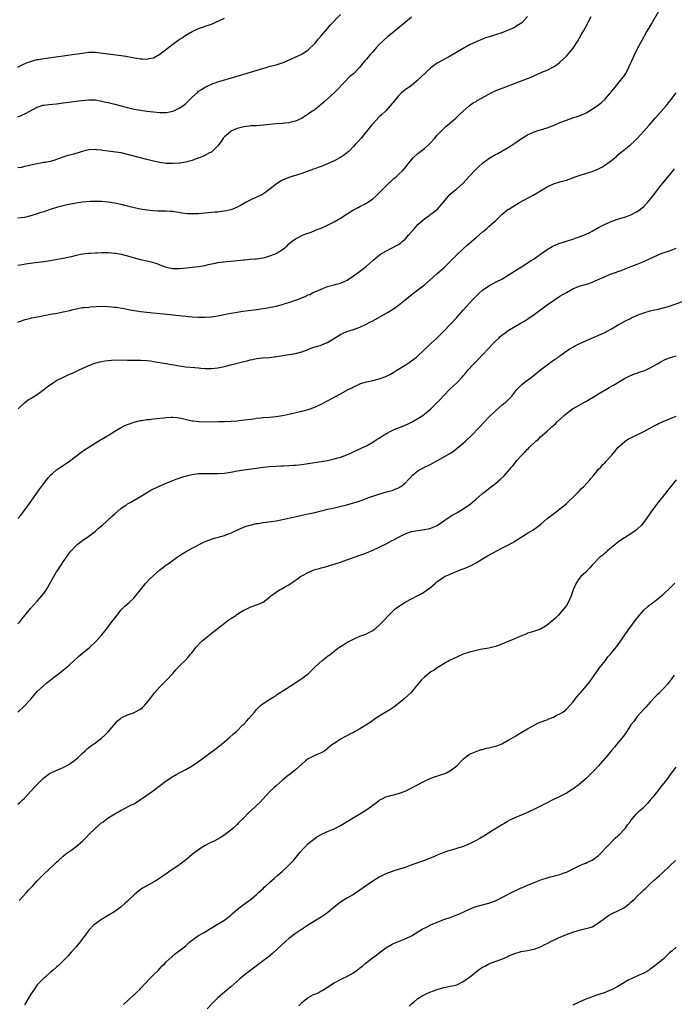
# Model space of a CAD drawing. Units: inches. Extents: x 2628000 to 2631000, y 1434000 to 1437000.
# Drawn here: x 2630620 to 2630822, y 1435398 to 1435704 of the extents above; entities that cross this region are included whole.
import ezdxf

# ---------------------------------------------------------------- set-up
doc = ezdxf.new("R2010")
doc.units = ezdxf.units.IN
doc.header["$MEASUREMENT"] = 0
doc.layers.add('LD26281434_10ft', color=91, linetype='Continuous')

msp = doc.modelspace()

# ---------------------------------------------------------------- linework, layer by layer
at = {"layer": 'LD26281434_10ft'}
for points, elevation in [([(2630619, 1435609.94), (2630619.81, 1435610.19), (2630621.27, 1435610.73), (2630623, 1435611.2), (2630623.23, 1435611.23), (2630625, 1435611.6), (2630625.72, 1435611.72), (2630627, 1435612), (2630628.21, 1435612.21), (2630629, 1435612.39), (2630630.65, 1435612.65), (2630633, 1435613.1), (2630634.55, 1435613.45), (2630635, 1435613.57), (2630636.16, 1435613.84), (2630637, 1435614.07), (2630639, 1435614.43), (2630639.51, 1435614.49), (2630641, 1435614.61), (2630641.35, 1435614.65), (2630643.23, 1435614.77), (2630645, 1435614.85), (2630647, 1435614.8), (2630649, 1435614.61), (2630649.45, 1435614.55), (2630651.82, 1435614.18), (2630653.76, 1435613.76), (2630657, 1435613.25), (2630658.92, 1435613), (2630663, 1435612.56), (2630666.27, 1435612.27), (2630667, 1435612.18), (2630669.9, 1435611.9), (2630671, 1435611.78), (2630671.73, 1435611.73), (2630673, 1435611.59), (2630675, 1435611.48), (2630677, 1435611.47), (2630679, 1435611.62), (2630681, 1435611.92), (2630685, 1435612.72), (2630687, 1435613.06), (2630688.71, 1435613.29), (2630692.25, 1435613.75), (2630695.73, 1435614.27), (2630697.42, 1435614.58), (2630699.08, 1435614.92), (2630701, 1435615.38), (2630701.56, 1435615.56), (2630703, 1435615.98), (2630705, 1435616.74), (2630705.62, 1435617), (2630708.08, 1435617.92), (2630709, 1435618.36), (2630709.46, 1435618.54), (2630710.33, 1435619), (2630713, 1435620.2), (2630715, 1435620.94), (2630717, 1435621.45), (2630717.66, 1435621.66), (2630719, 1435622.04), (2630719.68, 1435622.32), (2630721.02, 1435622.98), (2630723, 1435624.29), (2630724.03, 1435625), (2630725.73, 1435626.27), (2630726.66, 1435627), (2630727, 1435627.28), (2630728.99, 1435629), (2630731, 1435630.69), (2630731.41, 1435631), (2630733, 1435631.97), (2630735.01, 1435633), (2630736.34, 1435633.66), (2630737, 1435634.05), (2630737.55, 1435634.45), (2630738.21, 1435635), (2630739, 1435635.67), (2630740.21, 1435637), (2630741.92, 1435639), (2630743, 1435640.22), (2630744.46, 1435641.54), (2630745, 1435641.97), (2630746.47, 1435643), (2630747, 1435643.39), (2630749.04, 1435645), (2630750.85, 1435647), (2630752.48, 1435649), (2630753, 1435649.58), (2630753.74, 1435650.26), (2630754.59, 1435651), (2630755, 1435651.32), (2630757, 1435653.05), (2630758.79, 1435655), (2630760.66, 1435657), (2630761, 1435657.35), (2630761.85, 1435658.15), (2630763, 1435659.19), (2630765, 1435660.68), (2630767, 1435661.91), (2630767.73, 1435662.27), (2630771, 1435664.14), (2630772.74, 1435665.26), (2630773, 1435665.46), (2630775.08, 1435666.92), (2630777, 1435668.03), (2630778.8, 1435668.8), (2630779, 1435668.9), (2630780.58, 1435669.42), (2630781, 1435669.53), (2630783, 1435670.18), (2630783.6, 1435670.4), (2630785.04, 1435670.96), (2630787, 1435671.82), (2630789, 1435672.61), (2630791, 1435673.26), (2630792.34, 1435673.66), (2630793, 1435673.93), (2630793.79, 1435674.21), (2630795.11, 1435674.89), (2630797, 1435675.95), (2630799, 1435677.3), (2630799.93, 1435678.07), (2630800.91, 1435679), (2630802.65, 1435681), (2630802.79, 1435681.21), (2630803, 1435681.44), (2630803.68, 1435682.32), (2630805, 1435683.81), (2630807, 1435686.39), (2630807.39, 1435687), (2630808.4, 1435689), (2630809, 1435690.35), (2630809.26, 1435691), (2630810.44, 1435693.56), (2630811.49, 1435695.49), (2630813, 1435698.33), (2630813.25, 1435698.75), (2630813.87, 1435699.87), (2630814.52, 1435701), (2630815.45, 1435702.55), (2630815.67, 1435703), (2630817.62, 1435706.38)], 10740), ([(2630619, 1435673.55), (2630620.01, 1435673.99), (2630621.37, 1435674.63), (2630625, 1435676.58), (2630626.81, 1435677.19), (2630627, 1435677.23), (2630628.56, 1435677.44), (2630631, 1435677.65), (2630633, 1435677.9), (2630638.7, 1435678.7), (2630641, 1435678.92), (2630643, 1435678.86), (2630645, 1435678.5), (2630646.2, 1435678.2), (2630647, 1435678.03), (2630649, 1435677.56), (2630652.59, 1435676.59), (2630653, 1435676.47), (2630655, 1435676.01), (2630657, 1435675.66), (2630659, 1435675.35), (2630661, 1435675.11), (2630663, 1435674.94), (2630665.02, 1435674.98), (2630667, 1435675.37), (2630667.69, 1435675.69), (2630669, 1435676.25), (2630670.07, 1435677), (2630671, 1435677.76), (2630673, 1435679.72), (2630674.72, 1435681.28), (2630675, 1435681.51), (2630675.87, 1435682.13), (2630677, 1435682.81), (2630679, 1435683.71), (2630681, 1435684.41), (2630684.49, 1435685.51), (2630685.92, 1435685.92), (2630689, 1435686.83), (2630696.21, 1435689), (2630696.82, 1435689.18), (2630699, 1435689.75), (2630699.97, 1435690.03), (2630701.48, 1435690.52), (2630707, 1435693.02), (2630709, 1435694.33), (2630711, 1435696.32), (2630711.58, 1435697), (2630712.22, 1435697.78), (2630713, 1435698.68), (2630714.98, 1435701.02), (2630715.91, 1435702.09), (2630719, 1435705.32)], 10700), ([(2630619, 1435627.56), (2630619.69, 1435627.69), (2630622.08, 1435628.08), (2630624.38, 1435628.38), (2630627, 1435628.69), (2630629, 1435629), (2630632.37, 1435629.63), (2630633, 1435629.78), (2630634.03, 1435629.97), (2630635, 1435630.2), (2630635.67, 1435630.33), (2630637, 1435630.67), (2630639, 1435631.11), (2630641, 1435631.37), (2630641.37, 1435631.37), (2630643, 1435631.46), (2630643.45, 1435631.45), (2630645, 1435631.49), (2630647, 1435631.48), (2630649, 1435631.34), (2630649.29, 1435631.29), (2630651, 1435630.98), (2630653, 1435630.46), (2630655, 1435629.89), (2630657, 1435629.38), (2630659, 1435628.94), (2630660.56, 1435628.56), (2630662.09, 1435628.09), (2630663, 1435627.72), (2630663.54, 1435627.54), (2630665, 1435626.98), (2630667, 1435626.61), (2630669, 1435626.57), (2630671.26, 1435626.74), (2630673, 1435626.93), (2630675, 1435627.18), (2630677, 1435627.52), (2630677.7, 1435627.7), (2630679, 1435627.98), (2630680.27, 1435628.27), (2630681, 1435628.41), (2630682.61, 1435628.61), (2630685, 1435628.81), (2630689, 1435629.26), (2630689.27, 1435629.27), (2630691, 1435629.42), (2630692.44, 1435629.56), (2630693, 1435629.59), (2630695, 1435629.91), (2630695.88, 1435630.12), (2630697.42, 1435630.58), (2630698.48, 1435631), (2630699, 1435631.24), (2630699.65, 1435631.65), (2630701, 1435632.44), (2630701.77, 1435633), (2630702.43, 1435633.57), (2630703, 1435634.17), (2630704.02, 1435635), (2630705, 1435635.75), (2630707, 1435636.8), (2630707.44, 1435637), (2630708.59, 1435637.41), (2630709, 1435637.54), (2630709.85, 1435637.85), (2630711, 1435638.31), (2630711.48, 1435638.52), (2630713, 1435639.11), (2630715, 1435639.99), (2630717, 1435641.05), (2630719.49, 1435642.51), (2630720.18, 1435643), (2630723, 1435644.75), (2630723.47, 1435645), (2630724.5, 1435645.5), (2630725, 1435645.8), (2630727, 1435646.79), (2630727.33, 1435647), (2630729, 1435648.15), (2630729.91, 1435649), (2630731, 1435650.07), (2630731.45, 1435650.55), (2630733, 1435652.12), (2630735.54, 1435654.46), (2630736.22, 1435655), (2630737, 1435655.7), (2630738.34, 1435657), (2630739, 1435657.76), (2630739.54, 1435658.46), (2630740.01, 1435659), (2630741, 1435660.28), (2630741.65, 1435661), (2630743, 1435662.25), (2630743.41, 1435662.59), (2630745, 1435663.83), (2630746.36, 1435665), (2630747, 1435665.65), (2630748.21, 1435667), (2630749, 1435667.91), (2630749.98, 1435669), (2630751.55, 1435670.45), (2630754.78, 1435673.22), (2630755.78, 1435674.22), (2630757, 1435675.35), (2630758.88, 1435677), (2630760.1, 1435677.9), (2630761, 1435678.4), (2630761.38, 1435678.62), (2630765, 1435680.62), (2630765.72, 1435681), (2630766.57, 1435681.43), (2630767.94, 1435682.06), (2630769.37, 1435682.63), (2630777, 1435685.53), (2630778.05, 1435685.95), (2630779.45, 1435686.55), (2630781.42, 1435687.42), (2630783, 1435688.08), (2630785, 1435689.07), (2630786.14, 1435689.86), (2630787, 1435690.51), (2630789, 1435692.37), (2630789.57, 1435693), (2630791.11, 1435694.89), (2630792.49, 1435697), (2630793.63, 1435699), (2630794.39, 1435700.39), (2630795.51, 1435702.49), (2630795.81, 1435703), (2630796.72, 1435704.72)], 10730), ([(2630777, 1435704.72), (2630775.4, 1435703), (2630775.2, 1435702.8), (2630774.14, 1435702.14), (2630773, 1435701.38), (2630772.76, 1435701.24), (2630772.26, 1435701), (2630771, 1435700.43), (2630769, 1435699.66), (2630767, 1435699), (2630765.45, 1435698.55), (2630763.93, 1435698.07), (2630763, 1435697.74), (2630761, 1435696.91), (2630759, 1435695.93), (2630757, 1435694.83), (2630753, 1435692.43), (2630749, 1435690.23), (2630748.25, 1435689.75), (2630747, 1435688.8), (2630743.99, 1435686.01), (2630743, 1435684.99), (2630741, 1435683.37), (2630739, 1435681.95), (2630738.48, 1435681.52), (2630737.88, 1435681), (2630737, 1435680.12), (2630736.03, 1435679), (2630735.59, 1435678.41), (2630734.42, 1435677), (2630733, 1435675.51), (2630731.73, 1435674.27), (2630731, 1435673.59), (2630729, 1435671.48), (2630728.59, 1435671), (2630727.89, 1435670.11), (2630727, 1435669.05), (2630725.36, 1435667), (2630724.24, 1435665.76), (2630723.57, 1435665), (2630723, 1435664.38), (2630721.64, 1435663), (2630721, 1435662.42), (2630720.21, 1435661.79), (2630719, 1435660.98), (2630717, 1435659.95), (2630715, 1435659.05), (2630713.56, 1435658.44), (2630713, 1435658.23), (2630712.09, 1435657.91), (2630711, 1435657.49), (2630710.62, 1435657.38), (2630708.64, 1435656.64), (2630707, 1435656.07), (2630703, 1435654.8), (2630701, 1435653.97), (2630700.37, 1435653.63), (2630699, 1435652.75), (2630696.82, 1435651), (2630695.8, 1435650.2), (2630694.57, 1435649.43), (2630693, 1435648.65), (2630691, 1435647.74), (2630689.52, 1435647), (2630687.94, 1435646.06), (2630687, 1435645.58), (2630685.58, 1435645), (2630685, 1435644.78), (2630683, 1435644.33), (2630682.25, 1435644.25), (2630681, 1435644.08), (2630680, 1435644), (2630677, 1435643.7), (2630675, 1435643.54), (2630673, 1435643.5), (2630671.57, 1435643.57), (2630669.77, 1435643.77), (2630669, 1435643.94), (2630668.06, 1435644.06), (2630667, 1435644.22), (2630666.28, 1435644.28), (2630665, 1435644.3), (2630664.34, 1435644.34), (2630663, 1435644.31), (2630662.36, 1435644.36), (2630661, 1435644.41), (2630659, 1435644.61), (2630657, 1435644.92), (2630655, 1435645.37), (2630653, 1435645.94), (2630651, 1435646.46), (2630649, 1435646.85), (2630647, 1435647.15), (2630645, 1435647.33), (2630643.37, 1435647.37), (2630641.34, 1435647.34), (2630639, 1435647.17), (2630637, 1435646.87), (2630635.44, 1435646.56), (2630633.81, 1435646.19), (2630633, 1435645.98), (2630631, 1435645.45), (2630629, 1435644.85), (2630627, 1435644.19), (2630625.82, 1435643.82), (2630625, 1435643.55), (2630623, 1435642.94), (2630621, 1435642.43), (2630619, 1435642.14)], 10720), ([(2630741, 1435704.5), (2630739, 1435702.82), (2630736.8, 1435701), (2630735, 1435699.59), (2630733.58, 1435698.42), (2630732.5, 1435697.5), (2630731.98, 1435697), (2630731, 1435696.01), (2630730.02, 1435695), (2630729, 1435693.8), (2630728.25, 1435693), (2630727, 1435691.49), (2630726.56, 1435691), (2630725.84, 1435690.16), (2630725, 1435689.02), (2630723, 1435686.97), (2630721.92, 1435686.08), (2630718, 1435682), (2630716.99, 1435681), (2630715, 1435679.15), (2630713.87, 1435678.13), (2630713, 1435677.38), (2630712.48, 1435677), (2630711, 1435675.82), (2630709.77, 1435675), (2630709, 1435674.46), (2630706.88, 1435673.12), (2630705, 1435672.26), (2630704.05, 1435672.05), (2630703, 1435671.76), (2630701.63, 1435671.63), (2630701, 1435671.54), (2630699, 1435671.39), (2630695.01, 1435671.01), (2630693, 1435670.86), (2630691.24, 1435670.76), (2630690.69, 1435670.69), (2630689, 1435670.52), (2630687.8, 1435670.2), (2630687, 1435670.02), (2630685, 1435669.11), (2630684.85, 1435669), (2630683, 1435667.4), (2630682.66, 1435667), (2630682.03, 1435665.97), (2630681.3, 1435665), (2630681, 1435664.57), (2630679.2, 1435662.8), (2630679, 1435662.68), (2630678.41, 1435662.41), (2630676.57, 1435661.43), (2630675, 1435660.82), (2630674.75, 1435660.75), (2630673, 1435660.08), (2630671.8, 1435659.8), (2630671, 1435659.54), (2630669.26, 1435659.26), (2630669, 1435659.21), (2630667, 1435659.08), (2630665, 1435659.18), (2630663, 1435659.47), (2630661, 1435659.87), (2630659, 1435660.36), (2630656.54, 1435661), (2630653.75, 1435661.75), (2630651, 1435662.39), (2630649.31, 1435662.69), (2630647.01, 1435662.99), (2630645.18, 1435663.18), (2630645, 1435663.23), (2630643.36, 1435663.36), (2630643, 1435663.43), (2630641, 1435663.36), (2630638.86, 1435662.86), (2630636.03, 1435661.97), (2630634.44, 1435661.56), (2630632.92, 1435661.08), (2630630.08, 1435660.08), (2630629, 1435659.78), (2630627.45, 1435659.45), (2630627, 1435659.39), (2630625, 1435659.04), (2630623, 1435658.61), (2630621.72, 1435658.28), (2630621, 1435658.18), (2630620.07, 1435657.93), (2630619, 1435657.78)], 10710), ([(2630619, 1435689.05), (2630620.32, 1435689.68), (2630621.7, 1435690.3), (2630623.16, 1435690.84), (2630625, 1435691.36), (2630625.42, 1435691.42), (2630627, 1435691.71), (2630627.81, 1435691.81), (2630636.61, 1435693), (2630639, 1435693.38), (2630641, 1435693.65), (2630643, 1435693.66), (2630644.52, 1435693.48), (2630645.33, 1435693.33), (2630647, 1435693.09), (2630651, 1435692.65), (2630652.43, 1435692.43), (2630653, 1435692.32), (2630654.13, 1435692.13), (2630655, 1435691.93), (2630655.83, 1435691.83), (2630657, 1435691.62), (2630657.61, 1435691.61), (2630659, 1435691.53), (2630659.67, 1435691.67), (2630661, 1435691.91), (2630663, 1435693.03), (2630667, 1435696.12), (2630669, 1435697.56), (2630669.88, 1435698.12), (2630671, 1435698.88), (2630673, 1435700.06), (2630675, 1435701.03), (2630676.5, 1435701.5), (2630677, 1435701.67), (2630679, 1435702.31), (2630681.44, 1435703.44), (2630683, 1435704.21)], 10690), ([(2630619.07, 1435583), (2630621, 1435584.9), (2630622.2, 1435585.8), (2630623, 1435586.27), (2630623.43, 1435586.57), (2630625, 1435587.51), (2630627, 1435589.02), (2630628.11, 1435589.89), (2630629.67, 1435591), (2630631, 1435591.79), (2630633.34, 1435593), (2630635, 1435593.75), (2630635.88, 1435594.12), (2630637.73, 1435595), (2630640.07, 1435596.07), (2630641, 1435596.49), (2630642.8, 1435597.2), (2630644.36, 1435597.64), (2630645, 1435597.77), (2630645.9, 1435597.9), (2630647, 1435598.08), (2630649, 1435598.22), (2630653, 1435598.15), (2630655, 1435598.15), (2630657, 1435598.13), (2630659, 1435598.01), (2630660.12, 1435597.88), (2630661, 1435597.76), (2630661.64, 1435597.64), (2630663, 1435597.45), (2630664.89, 1435597.11), (2630666.75, 1435596.75), (2630668.45, 1435596.45), (2630669, 1435596.37), (2630671, 1435596.12), (2630673.85, 1435595.85), (2630675, 1435595.73), (2630675.69, 1435595.69), (2630677, 1435595.57), (2630677.58, 1435595.58), (2630679, 1435595.58), (2630681, 1435595.8), (2630683, 1435596.18), (2630685, 1435596.65), (2630689, 1435597.7), (2630690.05, 1435597.95), (2630691, 1435598.21), (2630691.67, 1435598.33), (2630693, 1435598.63), (2630694.86, 1435598.86), (2630697, 1435599), (2630699.23, 1435599.23), (2630703, 1435599.88), (2630705, 1435600.19), (2630707, 1435600.72), (2630708.61, 1435601.39), (2630710.07, 1435601.93), (2630711, 1435602.25), (2630711.61, 1435602.39), (2630713, 1435602.82), (2630713.15, 1435602.85), (2630715, 1435603.6), (2630717.12, 1435605), (2630719, 1435606.12), (2630719.57, 1435606.43), (2630720.96, 1435607), (2630723, 1435607.68), (2630725, 1435608.42), (2630726.78, 1435609.22), (2630728.13, 1435609.87), (2630729, 1435610.37), (2630732.07, 1435612.07), (2630733.8, 1435613), (2630735.76, 1435614.24), (2630737, 1435615.21), (2630739, 1435616.83), (2630740.18, 1435617.82), (2630741, 1435618.44), (2630741.29, 1435618.71), (2630741.68, 1435619), (2630743, 1435619.93), (2630745, 1435621.46), (2630746.77, 1435623), (2630748.98, 1435625.02), (2630751, 1435626.82), (2630753, 1435628.72), (2630753.26, 1435629), (2630755.28, 1435631), (2630758.24, 1435633.76), (2630761, 1435636.22), (2630761.96, 1435637), (2630763, 1435637.91), (2630763.63, 1435638.37), (2630764.4, 1435639), (2630765, 1435639.54), (2630766.66, 1435641), (2630767, 1435641.36), (2630767.85, 1435642.15), (2630769, 1435643.3), (2630771, 1435644.92), (2630771.12, 1435645), (2630772.27, 1435645.73), (2630774.45, 1435647), (2630778.72, 1435649.28), (2630779.99, 1435650.01), (2630781, 1435650.68), (2630783, 1435651.9), (2630785, 1435652.84), (2630787, 1435653.4), (2630788.28, 1435653.72), (2630789, 1435653.91), (2630791, 1435654.67), (2630791.78, 1435655), (2630793, 1435655.43), (2630793.59, 1435655.59), (2630797, 1435656.62), (2630799, 1435657.5), (2630799.96, 1435658.04), (2630801.2, 1435658.8), (2630801.51, 1435659), (2630803, 1435660.1), (2630804.61, 1435661.39), (2630805, 1435661.77), (2630806.44, 1435663), (2630808.98, 1435665.02), (2630810.07, 1435665.93), (2630811, 1435666.87), (2630813, 1435669.12), (2630814.62, 1435671), (2630816.67, 1435673.33), (2630818.21, 1435675), (2630819.98, 1435677), (2630821, 1435678.34), (2630821.54, 1435679), (2630823.04, 1435681)], 10750), ([(2630619, 1435549), (2630619.92, 1435550.08), (2630620.64, 1435551), (2630622.11, 1435553), (2630625.79, 1435558.21), (2630627, 1435559.85), (2630628.4, 1435561.6), (2630629.32, 1435562.68), (2630629.67, 1435563), (2630631, 1435564.15), (2630632.22, 1435565), (2630633, 1435565.48), (2630635, 1435566.84), (2630638.5, 1435569.5), (2630639.67, 1435570.33), (2630641, 1435571.19), (2630644.61, 1435573.39), (2630645, 1435573.61), (2630646.53, 1435574.53), (2630647.27, 1435575), (2630649, 1435576.13), (2630650.55, 1435577), (2630650.82, 1435577.18), (2630652.15, 1435577.85), (2630653, 1435578.19), (2630655, 1435578.86), (2630657, 1435579.38), (2630657.43, 1435579.43), (2630659, 1435579.71), (2630659.75, 1435579.75), (2630661, 1435579.93), (2630662, 1435580), (2630663, 1435580.15), (2630664.26, 1435580.26), (2630665, 1435580.35), (2630666.43, 1435580.43), (2630667, 1435580.44), (2630668.34, 1435580.34), (2630669, 1435580.26), (2630670.04, 1435580.04), (2630671.65, 1435579.65), (2630673, 1435579.36), (2630673.31, 1435579.31), (2630675.09, 1435579.09), (2630677.04, 1435579.04), (2630681.12, 1435579.11), (2630683, 1435579.12), (2630685, 1435579.19), (2630687, 1435579.37), (2630687.44, 1435579.44), (2630691.99, 1435579.99), (2630693, 1435580.14), (2630694.26, 1435580.26), (2630695, 1435580.35), (2630697, 1435580.5), (2630699, 1435580.69), (2630701, 1435581.01), (2630703, 1435581.43), (2630707, 1435582.33), (2630709, 1435582.81), (2630711, 1435583.51), (2630713, 1435584.47), (2630715, 1435585.54), (2630717.68, 1435587), (2630719, 1435587.7), (2630721.37, 1435589), (2630722.47, 1435589.53), (2630723, 1435589.82), (2630723.83, 1435590.17), (2630725, 1435590.79), (2630725.6, 1435591), (2630727, 1435591.45), (2630729, 1435591.86), (2630731, 1435592.32), (2630733, 1435593.09), (2630734.27, 1435593.73), (2630735.55, 1435594.45), (2630736.41, 1435595), (2630739, 1435596.58), (2630739.64, 1435597), (2630740.49, 1435597.51), (2630741, 1435597.88), (2630742.48, 1435599), (2630743, 1435599.43), (2630744.65, 1435601), (2630745.82, 1435602.18), (2630747, 1435603.32), (2630748.83, 1435605), (2630750.87, 1435607), (2630753, 1435609.21), (2630755, 1435611.36), (2630757, 1435613.62), (2630760.04, 1435617), (2630761, 1435617.99), (2630761.51, 1435618.49), (2630762.07, 1435619), (2630763, 1435619.83), (2630765, 1435621.21), (2630767.49, 1435622.51), (2630769, 1435623.27), (2630771, 1435624.47), (2630773.74, 1435626.26), (2630775.11, 1435627.11), (2630778.09, 1435629), (2630779, 1435629.61), (2630779.8, 1435630.2), (2630780.97, 1435631), (2630783, 1435632.46), (2630784.62, 1435633.38), (2630785.97, 1435634.03), (2630787, 1435634.39), (2630787.44, 1435634.56), (2630791, 1435635.71), (2630792.07, 1435636.07), (2630793, 1435636.36), (2630794.92, 1435637.08), (2630796.23, 1435637.77), (2630797, 1435638.16), (2630799, 1435639.3), (2630801, 1435640.35), (2630802.88, 1435641.12), (2630804.34, 1435641.66), (2630805, 1435641.84), (2630805.84, 1435642.16), (2630807, 1435642.45), (2630807.39, 1435642.61), (2630809, 1435643.2), (2630811, 1435644.28), (2630812.02, 1435645), (2630812.56, 1435645.44), (2630813, 1435645.84), (2630814.19, 1435647), (2630815.8, 1435649), (2630816.32, 1435649.68), (2630817, 1435650.65), (2630818.3, 1435652.3), (2630819, 1435653.16), (2630819.88, 1435654.12), (2630821, 1435655.56), (2630822.56, 1435657.44)], 10760), ([(2630619, 1435516.4), (2630619.57, 1435517), (2630620.22, 1435517.78), (2630621.17, 1435519), (2630622.87, 1435521.13), (2630623.82, 1435522.18), (2630625, 1435523.39), (2630626.43, 1435525), (2630627, 1435525.75), (2630627.51, 1435526.49), (2630627.84, 1435527), (2630630.13, 1435531), (2630631, 1435532.45), (2630631.34, 1435533), (2630633, 1435535.56), (2630635, 1435538.38), (2630635.5, 1435539), (2630637, 1435540.69), (2630637.37, 1435541), (2630639, 1435542.25), (2630641, 1435543.59), (2630643, 1435545.14), (2630643.99, 1435546.01), (2630645.17, 1435547), (2630648.21, 1435549.79), (2630649, 1435550.53), (2630651, 1435552.19), (2630652.18, 1435553), (2630652.68, 1435553.32), (2630653, 1435553.56), (2630653.95, 1435554.05), (2630655, 1435554.68), (2630657, 1435555.85), (2630658.87, 1435557), (2630660.17, 1435557.83), (2630662.61, 1435559), (2630663.27, 1435559.27), (2630665, 1435560.03), (2630667, 1435560.83), (2630668.58, 1435561.42), (2630670.09, 1435561.91), (2630671.65, 1435562.35), (2630673, 1435562.66), (2630675, 1435562.94), (2630677, 1435563.03), (2630679, 1435562.99), (2630681, 1435562.99), (2630683, 1435563.14), (2630685.52, 1435563.52), (2630687, 1435563.77), (2630689, 1435564.09), (2630693, 1435564.68), (2630695, 1435564.95), (2630697, 1435565.17), (2630699, 1435565.27), (2630700.67, 1435565.33), (2630701.33, 1435565.33), (2630703, 1435565.42), (2630704.45, 1435565.55), (2630705, 1435565.58), (2630707, 1435565.81), (2630709, 1435566.08), (2630713, 1435566.72), (2630715, 1435567.07), (2630717, 1435567.49), (2630719, 1435568.06), (2630721, 1435568.8), (2630721.48, 1435569), (2630723, 1435569.73), (2630725, 1435570.65), (2630725.82, 1435571), (2630727, 1435571.58), (2630729, 1435572.66), (2630730.4, 1435573.6), (2630731, 1435573.99), (2630731.59, 1435574.41), (2630732.5, 1435575), (2630733, 1435575.28), (2630735, 1435576.29), (2630736.55, 1435577), (2630736.87, 1435577.13), (2630737, 1435577.19), (2630738.35, 1435577.65), (2630739, 1435577.99), (2630739.73, 1435578.27), (2630741.17, 1435579), (2630743, 1435580.04), (2630744.77, 1435581.23), (2630745, 1435581.39), (2630747, 1435583.02), (2630749, 1435585), (2630749.98, 1435586.02), (2630751, 1435587.14), (2630753, 1435589.2), (2630753.9, 1435590.1), (2630755, 1435591.13), (2630756.76, 1435593), (2630757, 1435593.24), (2630757.8, 1435594.2), (2630758.5, 1435595), (2630760.36, 1435597), (2630761, 1435597.71), (2630761.64, 1435598.36), (2630763, 1435599.83), (2630765, 1435601.89), (2630766.04, 1435603), (2630767, 1435603.99), (2630768.02, 1435605), (2630768.53, 1435605.47), (2630769, 1435605.87), (2630769.65, 1435606.35), (2630771, 1435607.29), (2630775, 1435609.67), (2630775.83, 1435610.17), (2630777.04, 1435610.96), (2630779, 1435612.32), (2630783, 1435615.27), (2630785, 1435616.66), (2630787, 1435617.96), (2630789, 1435619.17), (2630791, 1435620.23), (2630793, 1435621.05), (2630794.53, 1435621.47), (2630796.05, 1435621.95), (2630797, 1435622.29), (2630801, 1435624.09), (2630802.86, 1435624.86), (2630804.54, 1435625.46), (2630805, 1435625.65), (2630806.01, 1435625.99), (2630807, 1435626.4), (2630807.45, 1435626.55), (2630809.27, 1435627.27), (2630811, 1435627.92), (2630813, 1435628.76), (2630815, 1435629.65), (2630817.27, 1435630.73), (2630817.91, 1435631), (2630819, 1435631.41), (2630821, 1435632.06), (2630823, 1435632.86)], 10770), ([(2630618.96, 1435489), (2630621, 1435490.89), (2630623, 1435493.03), (2630625, 1435495.36), (2630627, 1435497.29), (2630627.97, 1435498.03), (2630629, 1435498.89), (2630632.46, 1435501.54), (2630634.25, 1435503), (2630635, 1435503.65), (2630637.8, 1435506.2), (2630639, 1435507.22), (2630641.16, 1435509), (2630643.16, 1435510.84), (2630645, 1435512.92), (2630645.93, 1435514.07), (2630648.53, 1435517.47), (2630649, 1435518.17), (2630651, 1435520.71), (2630651.28, 1435521), (2630652.16, 1435521.84), (2630653.5, 1435523), (2630655, 1435524.41), (2630655.49, 1435525), (2630656.14, 1435525.86), (2630657, 1435526.91), (2630658.64, 1435529), (2630658.81, 1435529.19), (2630659.78, 1435530.22), (2630661, 1435531.39), (2630663, 1435533.12), (2630664.09, 1435533.91), (2630665, 1435534.64), (2630665.22, 1435534.78), (2630668.39, 1435537), (2630669.94, 1435538.06), (2630671.18, 1435538.82), (2630673, 1435539.84), (2630676.39, 1435541.61), (2630677, 1435541.89), (2630678.45, 1435542.45), (2630679.23, 1435542.77), (2630683, 1435543.81), (2630684.25, 1435544.25), (2630685, 1435544.53), (2630686.68, 1435545.32), (2630687, 1435545.44), (2630688.04, 1435545.96), (2630689.47, 1435546.53), (2630691, 1435547.01), (2630693, 1435547.46), (2630693.53, 1435547.53), (2630695, 1435547.79), (2630695.9, 1435547.9), (2630699, 1435548.35), (2630701, 1435548.7), (2630702.44, 1435549), (2630709, 1435550.44), (2630711, 1435550.92), (2630713, 1435551.43), (2630713.55, 1435551.55), (2630715, 1435551.92), (2630716.17, 1435552.17), (2630717, 1435552.38), (2630718.77, 1435552.77), (2630721, 1435553.31), (2630723, 1435553.85), (2630723.88, 1435554.12), (2630725.39, 1435554.61), (2630727.42, 1435555.42), (2630729, 1435556), (2630730.52, 1435556.52), (2630732.21, 1435557), (2630732.84, 1435557.16), (2630735, 1435557.76), (2630735.91, 1435558.09), (2630737, 1435558.56), (2630737.29, 1435558.71), (2630737.72, 1435559), (2630739, 1435559.98), (2630739.96, 1435561), (2630740.45, 1435561.55), (2630741.44, 1435562.56), (2630741.95, 1435563), (2630743, 1435563.78), (2630745, 1435564.91), (2630746.42, 1435565.58), (2630747, 1435565.9), (2630747.74, 1435566.26), (2630749.06, 1435567.07), (2630752.83, 1435569.17), (2630754.05, 1435569.95), (2630755.18, 1435570.82), (2630757, 1435572.38), (2630757.69, 1435573), (2630759.82, 1435575), (2630761.77, 1435577), (2630763.6, 1435579), (2630765, 1435580.49), (2630767, 1435582.43), (2630769, 1435584.13), (2630770.59, 1435585.41), (2630771.57, 1435586.43), (2630772.06, 1435587), (2630773.65, 1435589), (2630775, 1435590.37), (2630775.32, 1435590.68), (2630775.72, 1435591), (2630777, 1435591.91), (2630779, 1435593.46), (2630781, 1435595.18), (2630783, 1435596.72), (2630785, 1435598.09), (2630785.57, 1435598.43), (2630786.42, 1435599), (2630787, 1435599.45), (2630789.19, 1435601), (2630790.23, 1435601.77), (2630791, 1435602.21), (2630791.48, 1435602.52), (2630792.48, 1435603), (2630796.92, 1435605), (2630799.79, 1435606.21), (2630801.16, 1435606.84), (2630801.47, 1435607), (2630803, 1435607.85), (2630804.88, 1435609), (2630807.55, 1435610.45), (2630808.64, 1435611), (2630809, 1435611.17), (2630811, 1435612.05), (2630813, 1435612.83), (2630815, 1435613.44), (2630816.28, 1435613.72), (2630817, 1435613.9), (2630817.92, 1435614.08), (2630819, 1435614.34), (2630819.52, 1435614.48), (2630821, 1435614.93), (2630825, 1435616.38)], 10780), ([(2630619, 1435460.45), (2630619.63, 1435461), (2630620.34, 1435461.66), (2630621, 1435462.32), (2630623, 1435464.42), (2630624.23, 1435465.77), (2630625.21, 1435466.79), (2630627, 1435468.61), (2630628.34, 1435469.66), (2630629, 1435470.06), (2630630.85, 1435470.85), (2630633, 1435471.79), (2630635, 1435472.87), (2630635.21, 1435473), (2630636.21, 1435473.79), (2630637, 1435474.39), (2630637.74, 1435475), (2630639, 1435476.27), (2630639.88, 1435477), (2630640.43, 1435477.57), (2630641, 1435477.99), (2630641.54, 1435478.46), (2630642.43, 1435479), (2630643, 1435479.42), (2630645, 1435481.04), (2630646.01, 1435481.99), (2630647, 1435482.87), (2630648.81, 1435485), (2630649, 1435485.27), (2630649.8, 1435486.2), (2630650.77, 1435487), (2630651, 1435487.22), (2630651.37, 1435487.37), (2630653, 1435488.19), (2630654.79, 1435488.79), (2630655, 1435488.88), (2630657, 1435489.95), (2630657.59, 1435490.41), (2630658.23, 1435491), (2630659, 1435491.82), (2630659.91, 1435493), (2630661, 1435494.54), (2630661.37, 1435495), (2630663, 1435496.8), (2630665, 1435498.75), (2630667, 1435500.99), (2630667.93, 1435502.07), (2630669, 1435503.23), (2630670.89, 1435505.11), (2630671.85, 1435506.15), (2630672.54, 1435507), (2630673, 1435507.51), (2630674.13, 1435509), (2630674.54, 1435509.46), (2630675.51, 1435510.49), (2630676.04, 1435511), (2630677, 1435511.84), (2630678.76, 1435513.24), (2630683, 1435516.53), (2630684.42, 1435517.58), (2630685, 1435517.98), (2630686.56, 1435519), (2630687, 1435519.32), (2630689, 1435520.57), (2630689.95, 1435521), (2630691, 1435521.51), (2630693, 1435522.21), (2630693.56, 1435522.44), (2630695, 1435523.08), (2630697, 1435524.65), (2630697.41, 1435525), (2630698.31, 1435525.69), (2630699, 1435526.19), (2630699.5, 1435526.5), (2630700.28, 1435527), (2630701, 1435527.36), (2630701.9, 1435527.9), (2630703, 1435528.5), (2630703.65, 1435529), (2630704.49, 1435529.51), (2630705, 1435529.87), (2630705.68, 1435530.32), (2630706.57, 1435531), (2630707, 1435531.25), (2630709, 1435532.33), (2630710.51, 1435533), (2630711, 1435533.18), (2630712.43, 1435533.57), (2630713, 1435533.76), (2630714.03, 1435533.97), (2630715, 1435534.27), (2630715.58, 1435534.42), (2630717, 1435534.86), (2630717.38, 1435535), (2630719, 1435535.52), (2630721, 1435536.24), (2630725, 1435537.63), (2630725.99, 1435538.01), (2630727, 1435538.37), (2630729, 1435539.18), (2630731, 1435540.09), (2630733.3, 1435541.3), (2630735, 1435542.17), (2630735.56, 1435542.44), (2630736.5, 1435543), (2630737, 1435543.26), (2630737.54, 1435543.54), (2630739, 1435544.24), (2630741, 1435544.99), (2630743, 1435545.35), (2630745, 1435545.57), (2630746.16, 1435545.84), (2630747, 1435546.01), (2630749, 1435546.91), (2630751, 1435548.3), (2630752.05, 1435549), (2630752.61, 1435549.39), (2630753, 1435549.61), (2630753.84, 1435550.16), (2630755, 1435550.77), (2630755.39, 1435551), (2630757, 1435552.01), (2630758.51, 1435553), (2630758.79, 1435553.21), (2630759.94, 1435554.06), (2630761.09, 1435555), (2630763, 1435556.74), (2630764.24, 1435557.76), (2630765, 1435558.37), (2630767, 1435559.89), (2630768.7, 1435561.3), (2630769.72, 1435562.28), (2630771, 1435563.74), (2630772.02, 1435565), (2630772.49, 1435565.51), (2630773, 1435566.18), (2630773.69, 1435567), (2630775, 1435568.48), (2630775.49, 1435569), (2630776.26, 1435569.74), (2630777, 1435570.54), (2630777.24, 1435570.76), (2630777.46, 1435571), (2630779.57, 1435573), (2630780.33, 1435573.67), (2630781, 1435574.32), (2630783, 1435576.12), (2630784.54, 1435577.46), (2630785, 1435577.91), (2630785.61, 1435578.39), (2630786.18, 1435579), (2630788.29, 1435581), (2630789, 1435581.62), (2630790.91, 1435583), (2630791.14, 1435583.14), (2630793, 1435584.16), (2630794.8, 1435585.2), (2630795, 1435585.33), (2630796.06, 1435585.94), (2630797.29, 1435586.71), (2630799, 1435587.69), (2630802.31, 1435589.69), (2630803, 1435590.08), (2630803.57, 1435590.43), (2630807, 1435592.4), (2630808.71, 1435593.29), (2630810.12, 1435593.88), (2630811, 1435594.14), (2630811.62, 1435594.38), (2630813, 1435594.79), (2630813.5, 1435595), (2630815, 1435595.71), (2630817.23, 1435597), (2630818.33, 1435597.67), (2630819, 1435598.02), (2630819.67, 1435598.33), (2630821, 1435598.86), (2630823, 1435599.49)], 10790), ([(2630619.43, 1435430.57), (2630621.65, 1435433), (2630622.28, 1435433.72), (2630623.52, 1435435), (2630625, 1435436.67), (2630625.31, 1435437), (2630627, 1435438.72), (2630630.28, 1435441.72), (2630631, 1435442.48), (2630631.54, 1435443), (2630633, 1435444.33), (2630633.83, 1435445), (2630635.68, 1435446.32), (2630637, 1435447.31), (2630638.99, 1435449.01), (2630640, 1435450), (2630641, 1435451.05), (2630643, 1435453), (2630644.07, 1435453.93), (2630645, 1435454.71), (2630645.37, 1435455), (2630647, 1435456.2), (2630649, 1435457.48), (2630650, 1435458), (2630651, 1435458.59), (2630651.29, 1435458.71), (2630653, 1435459.56), (2630654.18, 1435460.18), (2630655, 1435460.59), (2630655.63, 1435461), (2630657, 1435461.85), (2630657.66, 1435462.34), (2630659, 1435463.21), (2630661, 1435464.63), (2630665, 1435467.64), (2630667, 1435469), (2630668.27, 1435469.73), (2630669, 1435470.13), (2630671, 1435471.17), (2630673, 1435472.31), (2630675, 1435473.65), (2630676.84, 1435475), (2630679, 1435476.64), (2630679.5, 1435477), (2630681, 1435478.15), (2630683, 1435479.76), (2630684.47, 1435481), (2630685.8, 1435482.2), (2630686.76, 1435483), (2630688.74, 1435485), (2630689, 1435485.27), (2630689.8, 1435486.2), (2630690.61, 1435487), (2630692.35, 1435489), (2630693, 1435489.79), (2630693.58, 1435490.42), (2630694.23, 1435491), (2630695, 1435491.64), (2630697.06, 1435493), (2630698.28, 1435493.72), (2630699, 1435494.17), (2630699.5, 1435494.5), (2630703.39, 1435497), (2630706.43, 1435499), (2630707, 1435499.42), (2630709.04, 1435501), (2630711.09, 1435503), (2630713.28, 1435505), (2630714.27, 1435505.73), (2630715, 1435506.31), (2630715.41, 1435506.59), (2630715.84, 1435507), (2630718.5, 1435509), (2630719, 1435509.35), (2630720.04, 1435509.96), (2630721, 1435510.59), (2630721.74, 1435511), (2630723, 1435511.66), (2630725, 1435512.52), (2630726.8, 1435513.2), (2630727, 1435513.3), (2630728.16, 1435513.84), (2630729, 1435514.3), (2630729.42, 1435514.58), (2630729.97, 1435515), (2630731, 1435515.9), (2630732.5, 1435517.5), (2630733.85, 1435519), (2630735.98, 1435521), (2630736.56, 1435521.44), (2630737, 1435521.74), (2630739, 1435523.06), (2630743, 1435525.19), (2630744.21, 1435525.79), (2630745, 1435526.33), (2630745.44, 1435526.56), (2630747, 1435527.77), (2630748.44, 1435529), (2630748.76, 1435529.24), (2630749, 1435529.48), (2630751, 1435530.87), (2630751.24, 1435531), (2630754.42, 1435532.42), (2630755.88, 1435533), (2630756.72, 1435533.28), (2630757.68, 1435533.68), (2630759, 1435534.2), (2630759.5, 1435534.5), (2630761, 1435535.31), (2630763, 1435536.55), (2630764.55, 1435537.45), (2630767.46, 1435539), (2630769, 1435539.79), (2630770.69, 1435540.69), (2630772.42, 1435541.57), (2630773, 1435541.97), (2630774.71, 1435543), (2630775.55, 1435543.55), (2630777, 1435544.46), (2630777.89, 1435545), (2630778.6, 1435545.4), (2630779, 1435545.7), (2630779.78, 1435546.22), (2630781, 1435547.16), (2630783.1, 1435549), (2630785, 1435550.47), (2630785.29, 1435550.71), (2630787, 1435551.98), (2630788.21, 1435553), (2630789, 1435553.64), (2630789.68, 1435554.32), (2630791, 1435555.5), (2630792.48, 1435557), (2630792.72, 1435557.28), (2630793, 1435557.53), (2630793.7, 1435558.3), (2630794.44, 1435559), (2630796.28, 1435561), (2630796.58, 1435561.42), (2630797.48, 1435562.52), (2630797.92, 1435563), (2630799, 1435564.29), (2630799.65, 1435565), (2630800.27, 1435565.73), (2630801, 1435566.39), (2630801.28, 1435566.72), (2630803, 1435568.56), (2630804.08, 1435569.92), (2630804.98, 1435571), (2630807, 1435572.85), (2630807.21, 1435573), (2630808.31, 1435573.69), (2630809, 1435574.06), (2630809.62, 1435574.38), (2630813, 1435576.04), (2630814.84, 1435577), (2630817, 1435578.21), (2630817.52, 1435578.48), (2630819, 1435579.13), (2630821, 1435579.9), (2630823, 1435580.74)], 10800), ([(2630823.08, 1435561), (2630821.4, 1435559), (2630821, 1435558.49), (2630820.32, 1435557.68), (2630819.8, 1435557), (2630819, 1435555.99), (2630817.65, 1435554.35), (2630816.63, 1435553), (2630815.2, 1435551), (2630815, 1435550.69), (2630813.83, 1435549), (2630813, 1435547.85), (2630812.26, 1435547), (2630811, 1435545.76), (2630810.59, 1435545.41), (2630810.04, 1435545), (2630809, 1435544.24), (2630806.99, 1435543), (2630805, 1435541.67), (2630804.64, 1435541.36), (2630804.15, 1435541), (2630803, 1435540.07), (2630801.76, 1435539), (2630801.37, 1435538.63), (2630801, 1435538.36), (2630800.3, 1435537.7), (2630799.41, 1435537), (2630799, 1435536.62), (2630797.41, 1435535), (2630797, 1435534.55), (2630796.31, 1435533.69), (2630795, 1435532.39), (2630793.53, 1435531), (2630793, 1435530.41), (2630791.99, 1435529), (2630791.11, 1435526.89), (2630790.54, 1435525), (2630789.58, 1435523), (2630789, 1435522.1), (2630788.21, 1435521), (2630787, 1435519.54), (2630786.49, 1435519), (2630785.74, 1435518.26), (2630785, 1435517.57), (2630783, 1435515.92), (2630781, 1435514.76), (2630778.21, 1435513.79), (2630777, 1435513.44), (2630776.71, 1435513.29), (2630775.96, 1435513), (2630774.35, 1435512.35), (2630773, 1435511.74), (2630771.13, 1435511), (2630769, 1435510.09), (2630768.23, 1435509.77), (2630767, 1435509.34), (2630765, 1435508.81), (2630763, 1435508.47), (2630762.38, 1435508.38), (2630761, 1435508.11), (2630759.83, 1435507.83), (2630759, 1435507.61), (2630757, 1435506.96), (2630755.66, 1435506.34), (2630755, 1435506.07), (2630753, 1435505.13), (2630752.77, 1435505), (2630751, 1435504.01), (2630749, 1435502.73), (2630747.99, 1435502.01), (2630747, 1435501.43), (2630746.42, 1435501), (2630745, 1435499.86), (2630744.12, 1435499), (2630743.62, 1435498.38), (2630742.44, 1435497), (2630741, 1435495.22), (2630739.91, 1435494.09), (2630738.65, 1435493), (2630737, 1435491.67), (2630735.48, 1435490.52), (2630734.28, 1435489.72), (2630733.05, 1435489), (2630731, 1435487.76), (2630729.85, 1435487), (2630728.2, 1435485.8), (2630725, 1435483.84), (2630723.55, 1435483), (2630723, 1435482.7), (2630721.86, 1435482.14), (2630721, 1435481.66), (2630720.53, 1435481.47), (2630719, 1435480.64), (2630717.81, 1435479.81), (2630717, 1435479.29), (2630716.65, 1435479), (2630715.69, 1435478.31), (2630715, 1435477.65), (2630714.62, 1435477.38), (2630714.12, 1435477), (2630713, 1435476.38), (2630711, 1435475.51), (2630710.03, 1435475), (2630709.33, 1435474.67), (2630709, 1435474.47), (2630708.16, 1435473.84), (2630707, 1435472.88), (2630705, 1435471.1), (2630703.86, 1435470.14), (2630702.36, 1435469), (2630701, 1435467.85), (2630699.94, 1435467), (2630699, 1435466.14), (2630698.42, 1435465.58), (2630697, 1435464.26), (2630695.86, 1435463), (2630695, 1435462.12), (2630693.94, 1435461), (2630691.4, 1435458.6), (2630690.38, 1435457.62), (2630689, 1435456.19), (2630687.4, 1435454.6), (2630687, 1435454.16), (2630685.76, 1435453), (2630685, 1435452.34), (2630683.22, 1435451), (2630681.85, 1435450.15), (2630680.59, 1435449.41), (2630679.81, 1435449), (2630679, 1435448.62), (2630678.19, 1435448.19), (2630677, 1435447.59), (2630675.38, 1435446.62), (2630675, 1435446.32), (2630674.21, 1435445.79), (2630673, 1435444.83), (2630670.85, 1435443), (2630669, 1435441.6), (2630668.64, 1435441.36), (2630668.18, 1435441), (2630667, 1435440.25), (2630665, 1435438.83), (2630663.87, 1435438.13), (2630663, 1435437.47), (2630662.25, 1435437), (2630661, 1435436.26), (2630659, 1435435.14), (2630657.64, 1435434.36), (2630656.44, 1435433.56), (2630655.81, 1435433), (2630655, 1435432.31), (2630653.63, 1435431), (2630653, 1435430.37), (2630652.26, 1435429.74), (2630651, 1435428.6), (2630649, 1435427.2), (2630647, 1435425.93), (2630645.39, 1435425), (2630645, 1435424.75), (2630643, 1435423.37), (2630642.57, 1435423), (2630641, 1435421.34), (2630640.72, 1435421), (2630639.81, 1435419.81), (2630638.26, 1435417.74), (2630637, 1435416.2), (2630635.94, 1435415), (2630635.51, 1435414.49), (2630634.56, 1435413.44), (2630632.24, 1435411), (2630631.62, 1435410.38), (2630631, 1435409.92), (2630629.96, 1435409), (2630629, 1435408.23), (2630627.61, 1435407), (2630627.31, 1435406.69), (2630627, 1435406.44), (2630626.3, 1435405.7), (2630625.57, 1435405), (2630625, 1435404.37), (2630623.98, 1435403), (2630623, 1435401.49), (2630621.53, 1435399), (2630621, 1435398.18)], 10810), ([(2630651.71, 1435398.29), (2630654.81, 1435401.19), (2630655, 1435401.35), (2630655.83, 1435402.17), (2630656.74, 1435403), (2630657, 1435403.26), (2630658.65, 1435405), (2630659.76, 1435406.24), (2630660.54, 1435407), (2630661, 1435407.49), (2630662.54, 1435409), (2630663, 1435409.51), (2630663.75, 1435410.25), (2630664.54, 1435411), (2630665, 1435411.52), (2630666.8, 1435413.2), (2630667.85, 1435414.15), (2630669, 1435414.96), (2630671, 1435416.54), (2630672.3, 1435417.7), (2630673, 1435418.23), (2630673.41, 1435418.59), (2630673.98, 1435419), (2630675, 1435419.69), (2630676.68, 1435420.68), (2630680.57, 1435423), (2630683, 1435424.5), (2630683.7, 1435425), (2630685, 1435426.06), (2630685.48, 1435426.52), (2630687, 1435427.8), (2630688.82, 1435429.18), (2630691, 1435430.76), (2630691.29, 1435431), (2630693, 1435432.43), (2630693.61, 1435433), (2630694.31, 1435433.69), (2630695, 1435434.29), (2630695.35, 1435434.65), (2630695.76, 1435435), (2630697, 1435436.17), (2630698.49, 1435437.51), (2630699.55, 1435438.45), (2630701, 1435439.68), (2630702.47, 1435441), (2630703, 1435441.52), (2630704.46, 1435443), (2630706.08, 1435445), (2630706.46, 1435445.54), (2630707.38, 1435446.62), (2630707.78, 1435447), (2630709, 1435448.24), (2630711, 1435449.83), (2630711.69, 1435450.31), (2630713, 1435451.03), (2630715, 1435451.93), (2630717, 1435452.77), (2630717.47, 1435453), (2630719, 1435453.82), (2630725, 1435457.41), (2630725.98, 1435458.02), (2630727.2, 1435458.8), (2630727.49, 1435459), (2630730.16, 1435461), (2630731, 1435461.66), (2630731.87, 1435462.13), (2630733, 1435462.69), (2630737, 1435463.71), (2630739, 1435464.49), (2630740.05, 1435465), (2630742.01, 1435465.99), (2630745, 1435467.61), (2630747, 1435468.51), (2630748.39, 1435469), (2630748.85, 1435469.14), (2630749.32, 1435469.32), (2630751, 1435469.86), (2630751.8, 1435470.2), (2630753.11, 1435470.89), (2630755, 1435472.34), (2630756.34, 1435473.66), (2630757, 1435474.4), (2630757.72, 1435475), (2630759, 1435475.91), (2630761, 1435476.82), (2630761.52, 1435477), (2630762.64, 1435477.36), (2630763, 1435477.44), (2630764.2, 1435477.8), (2630765, 1435477.93), (2630766.22, 1435478.22), (2630767, 1435478.43), (2630767.44, 1435478.56), (2630769, 1435479.18), (2630771, 1435480.28), (2630772.26, 1435481), (2630773, 1435481.45), (2630774, 1435482), (2630775, 1435482.64), (2630775.24, 1435482.76), (2630777, 1435483.84), (2630779, 1435484.95), (2630780.38, 1435485.62), (2630782.34, 1435486.34), (2630783, 1435486.64), (2630783.23, 1435486.77), (2630785, 1435487.47), (2630785.89, 1435487.89), (2630787, 1435488.45), (2630787.87, 1435489), (2630789, 1435489.86), (2630790.07, 1435491), (2630791, 1435492.12), (2630791.68, 1435493), (2630792.23, 1435493.77), (2630793, 1435494.55), (2630793.2, 1435494.8), (2630793.4, 1435495), (2630795.16, 1435497), (2630795.94, 1435498.06), (2630796.68, 1435499), (2630799.31, 1435502.69), (2630801.09, 1435505), (2630801.89, 1435506.11), (2630802.7, 1435507), (2630803, 1435507.39), (2630804.62, 1435509.38), (2630805.78, 1435511), (2630807, 1435512.79), (2630807.13, 1435513), (2630807.94, 1435514.06), (2630808.53, 1435515), (2630809, 1435515.57), (2630810, 1435517), (2630810.46, 1435517.54), (2630811.33, 1435518.67), (2630811.57, 1435519), (2630813, 1435520.62), (2630814.25, 1435521.75), (2630815, 1435522.39), (2630815.86, 1435523), (2630818.47, 1435525), (2630818.75, 1435525.25), (2630819, 1435525.45), (2630819.77, 1435526.23), (2630820.67, 1435527), (2630822.61, 1435529)], 10820), ([(2630822.47, 1435500.47), (2630821.41, 1435499), (2630821.25, 1435498.75), (2630821, 1435498.46), (2630820.39, 1435497.61), (2630819, 1435496.18), (2630817.41, 1435494.59), (2630817, 1435494.19), (2630816.43, 1435493.57), (2630815, 1435492.07), (2630813.57, 1435490.43), (2630813, 1435489.86), (2630811, 1435487.58), (2630810.52, 1435487), (2630809.89, 1435486.11), (2630809.03, 1435485), (2630807.72, 1435483), (2630807.45, 1435482.55), (2630807, 1435481.96), (2630806.61, 1435481.39), (2630804.65, 1435479), (2630803.9, 1435478.1), (2630803, 1435477.08), (2630801.3, 1435475), (2630801, 1435474.68), (2630799.63, 1435473), (2630799, 1435472.32), (2630797.75, 1435471), (2630797, 1435470.24), (2630796.35, 1435469.65), (2630795, 1435468.32), (2630793, 1435466.56), (2630791, 1435465.09), (2630790.85, 1435465), (2630789, 1435463.9), (2630787, 1435462.84), (2630784.44, 1435461.56), (2630783, 1435460.8), (2630781, 1435459.78), (2630779.13, 1435458.87), (2630777.76, 1435458.24), (2630777, 1435457.87), (2630773, 1435456.21), (2630771, 1435455.22), (2630770.64, 1435455), (2630769.66, 1435454.34), (2630769, 1435453.98), (2630768.42, 1435453.58), (2630766.34, 1435452.34), (2630763.44, 1435450.56), (2630762.16, 1435449.84), (2630761, 1435449.12), (2630759, 1435448.11), (2630757.51, 1435447.51), (2630757, 1435447.32), (2630756.04, 1435447), (2630755.23, 1435446.77), (2630755, 1435446.68), (2630753.68, 1435446.32), (2630753, 1435446.08), (2630752.16, 1435445.84), (2630751, 1435445.41), (2630749, 1435444.63), (2630748.35, 1435444.35), (2630745, 1435443.01), (2630743.51, 1435442.49), (2630742.08, 1435441.92), (2630740.62, 1435441.38), (2630739, 1435440.81), (2630735.84, 1435439.84), (2630735, 1435439.6), (2630733, 1435438.8), (2630731.8, 1435438.2), (2630731, 1435437.77), (2630729, 1435436.58), (2630727, 1435435.24), (2630725, 1435433.8), (2630723, 1435432.47), (2630721, 1435431.32), (2630719, 1435430.04), (2630717, 1435428.48), (2630715.11, 1435426.89), (2630713.96, 1435426.04), (2630713, 1435425.36), (2630709.07, 1435423), (2630707.81, 1435422.19), (2630705, 1435420.31), (2630703.24, 1435419), (2630703, 1435418.81), (2630702.04, 1435417.96), (2630697.89, 1435414.11), (2630696.55, 1435413), (2630695, 1435411.81), (2630691.17, 1435409), (2630689, 1435407.29), (2630687.77, 1435406.23), (2630685, 1435403.82), (2630682.38, 1435401.62), (2630681.66, 1435401), (2630681, 1435400.41), (2630679.27, 1435398.73), (2630677.63, 1435397)], 10830), ([(2630706.1, 1435397.9), (2630707, 1435398.89), (2630709, 1435400.46), (2630709.92, 1435401), (2630710.64, 1435401.36), (2630711, 1435401.56), (2630712.03, 1435401.97), (2630713, 1435402.51), (2630713.34, 1435402.66), (2630713.84, 1435403), (2630715, 1435403.73), (2630717, 1435405.06), (2630719, 1435406.06), (2630719.66, 1435406.34), (2630721, 1435407.01), (2630723, 1435408.15), (2630724.67, 1435409.33), (2630725, 1435409.64), (2630725.77, 1435410.23), (2630726.63, 1435411), (2630727, 1435411.3), (2630729.2, 1435413), (2630730.25, 1435413.75), (2630731, 1435414.33), (2630731.36, 1435414.64), (2630731.82, 1435415), (2630733, 1435415.84), (2630734.99, 1435417.01), (2630736.38, 1435417.62), (2630737, 1435417.85), (2630739, 1435418.63), (2630741, 1435419.63), (2630743, 1435420.82), (2630744.35, 1435421.65), (2630745.67, 1435422.33), (2630747, 1435422.98), (2630749, 1435423.88), (2630751, 1435424.63), (2630753, 1435425.31), (2630755, 1435426.09), (2630755.65, 1435426.35), (2630759, 1435427.88), (2630760.45, 1435428.45), (2630761, 1435428.66), (2630762.17, 1435429), (2630765, 1435429.73), (2630767, 1435430.48), (2630769, 1435431.44), (2630772.63, 1435433.37), (2630773, 1435433.55), (2630773.98, 1435434.02), (2630775, 1435434.47), (2630775.38, 1435434.62), (2630776.26, 1435435), (2630779, 1435436.13), (2630781.05, 1435437), (2630783, 1435437.64), (2630784.14, 1435437.86), (2630785, 1435438.12), (2630785.73, 1435438.27), (2630787, 1435438.63), (2630788.02, 1435439), (2630789, 1435439.38), (2630792.38, 1435441), (2630792.79, 1435441.21), (2630793, 1435441.3), (2630794.14, 1435441.86), (2630795, 1435442.19), (2630795.55, 1435442.45), (2630797, 1435443.07), (2630799, 1435444.49), (2630799.51, 1435445), (2630800.2, 1435445.8), (2630801, 1435446.65), (2630801.15, 1435446.85), (2630801.29, 1435447), (2630804.09, 1435449.91), (2630805, 1435450.59), (2630805.2, 1435450.8), (2630805.44, 1435451), (2630807, 1435452.65), (2630807.31, 1435453), (2630807.97, 1435454.03), (2630808.76, 1435455), (2630809, 1435455.33), (2630810.64, 1435457.36), (2630811, 1435457.66), (2630811.65, 1435458.35), (2630813, 1435459.55), (2630814.42, 1435461), (2630815, 1435461.61), (2630815.62, 1435462.38), (2630816.17, 1435463), (2630817, 1435464.05), (2630817.8, 1435465), (2630818.27, 1435465.73), (2630819.17, 1435466.83), (2630819.34, 1435467), (2630820.43, 1435468.43), (2630820.86, 1435469), (2630821, 1435469.22), (2630823, 1435471.88)], 10840), ([(2630740.23, 1435397.77), (2630741, 1435398.48), (2630741.68, 1435399), (2630743, 1435400.14), (2630744.31, 1435401), (2630744.75, 1435401.25), (2630746.12, 1435401.88), (2630747, 1435402.22), (2630747.55, 1435402.45), (2630749, 1435403), (2630751, 1435403.59), (2630751.69, 1435403.69), (2630753, 1435403.95), (2630754.23, 1435404.23), (2630755, 1435404.45), (2630757, 1435405.41), (2630759, 1435406.83), (2630761, 1435408.47), (2630761.71, 1435409), (2630763, 1435409.86), (2630763.77, 1435410.23), (2630765, 1435410.88), (2630768.05, 1435412.05), (2630769, 1435412.38), (2630770.82, 1435413.18), (2630771, 1435413.27), (2630772.23, 1435413.77), (2630773, 1435414.15), (2630775, 1435414.72), (2630777, 1435415.04), (2630779, 1435415.43), (2630781, 1435416.2), (2630782.51, 1435417), (2630783, 1435417.23), (2630784.14, 1435417.86), (2630785, 1435418.25), (2630785.49, 1435418.51), (2630786.58, 1435419), (2630789, 1435420.04), (2630791, 1435420.77), (2630793, 1435421.36), (2630795, 1435421.83), (2630795.92, 1435422.08), (2630797, 1435422.43), (2630798.06, 1435423), (2630799, 1435423.59), (2630800.89, 1435425.11), (2630802.09, 1435425.91), (2630803.4, 1435426.6), (2630805, 1435427.31), (2630807, 1435428.42), (2630807.76, 1435429), (2630808.43, 1435429.57), (2630809, 1435430.01), (2630810.11, 1435431), (2630811, 1435431.94), (2630812.24, 1435433), (2630813, 1435433.83), (2630813.61, 1435434.39), (2630814.22, 1435435), (2630815, 1435435.71), (2630816.35, 1435437), (2630816.72, 1435437.28), (2630817, 1435437.54), (2630817.82, 1435438.18), (2630818.65, 1435439), (2630821, 1435441.17), (2630822.86, 1435443)], 10850), ([(2630823, 1435416.1), (2630821.76, 1435415), (2630821, 1435414.29), (2630819.68, 1435413), (2630819, 1435412.4), (2630817.32, 1435411), (2630815.99, 1435410.01), (2630815, 1435409.23), (2630814.65, 1435409), (2630813, 1435408.06), (2630810.6, 1435407), (2630809.48, 1435406.52), (2630808.14, 1435405.86), (2630805, 1435403.89), (2630803, 1435402.87), (2630801.65, 1435402.35), (2630801, 1435402.07), (2630798.74, 1435401.26), (2630797, 1435400.67), (2630796.44, 1435400.44), (2630795, 1435399.91), (2630793, 1435399.08), (2630791, 1435398.12)], 10860)]:
    msp.add_lwpolyline(points, dxfattribs=dict(at, elevation=elevation))

doc.saveas('drawing.dxf')
